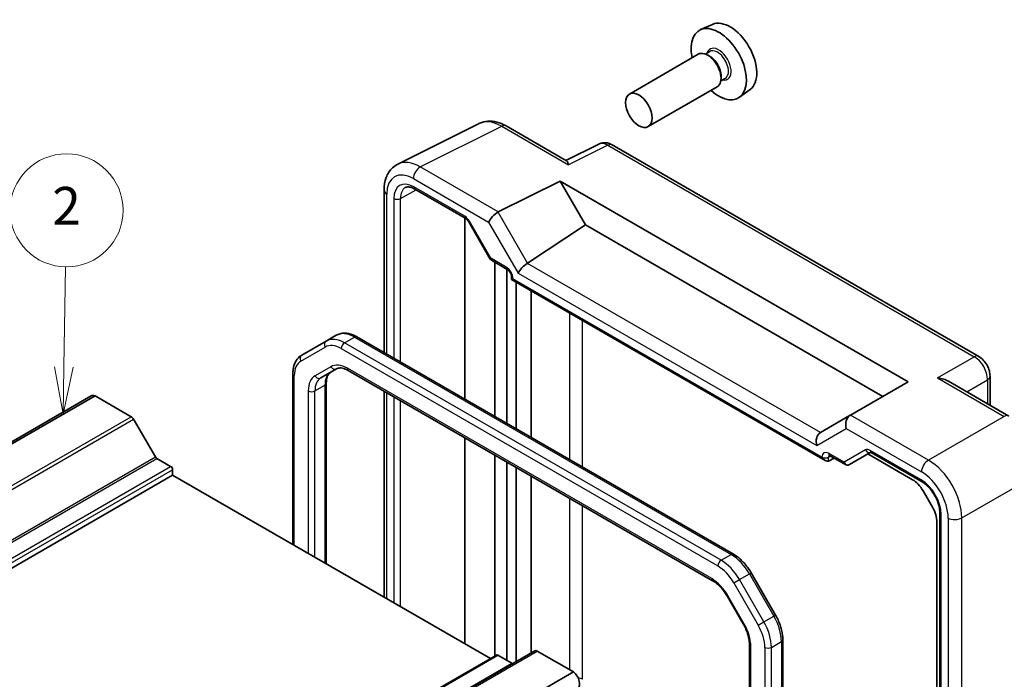
# Model space of a CAD drawing. Units: millimetres. Extents: x 29 to 2992, y 16 to 578.
# Drawn here: x 554 to 659, y 363 to 433 of the extents above; entities that cross this region are included whole.
import ezdxf

# ---------------------------------------------------------------- set-up
doc = ezdxf.new("R2010")
doc.units = ezdxf.units.MM
doc.header["$LTSCALE"] = 2
for name, color, linetype, lineweight in [('Symbol (TK)', 100, 'Continuous', 18), ('Visible (ISO)', 7, 'Continuous', 35), ('Visible Narrow (ISO)', 7, 'Continuous', 25)]:
    doc.layers.add(name, color=color, linetype=linetype, lineweight=lineweight)
doc.styles.add('Note Text (TK2)', font='txt')

# ---------------------------------------------------------------- blocks, each defined once
blk = doc.blocks.new('バルーン1')
at = {"layer": 'Symbol (TK)', "color": 100}
for p, q in [((279.534, 197.847), (279.626, 203.173)), ((279.034, 197.855), (279.491, 195.347)), ((279.534, 197.847), (279.491, 195.347)), ((279.491, 195.347), (280.034, 197.838))]:
    blk.add_line(p, q, dxfattribs=at)
at = {"layer": 'Symbol (TK)'}
blk.add_circle((279.678, 206.168), 3, dxfattribs=at)
at = {"layer": 'Symbol (TK)', "color": 7, "insert": (279.678, 206.151), "char_height": 2, "attachment_point": 5, "style": 'Note Text (TK2)'}
blk.add_mtext('2', dxfattribs=at)

msp = doc.modelspace()

# ---------------------------------------------------------------- linework, layer by layer
at = {"layer": 'Visible (ISO)'}
for p, q in [((627.8827, 432.0721), (626.611, 431.5093)), ((626.3798, 428.9024), (619.0683, 424.6811)), ((627.5872, 429.1954), (627.1199, 428.9256)), ((627.6273, 428.6605), (627.3798, 428.8034)), ((629.2372, 426.3375), (628.7699, 426.0677)), ((628.794, 426.6397), (628.794, 426.3539)), ((628.3798, 425.4383), (621.0683, 421.217)), ((631.8763, 425.155), (630.753, 424.3351)), ((594.4884, 417.2404), (603.1236, 421.553)), ((605.9985, 421.2879), (612.3921, 417.5966)), ((615.8261, 419.3683), (612.3395, 417.627)), ((656.1258, 396.8384), (617.2549, 419.2805)), ((605.1633, 412.1617), (611.7239, 415.4383)), ((611.7239, 415.4383), (614.412, 410.7823)), ((611.7239, 415.4383), (648.636, 394.1271)), ((593.0366, 414.4772), (593.0366, 397.247)), ((596.2955, 414.5953), (601.7, 411.475)), ((601.6128, 411.5919), (601.6128, 411.5905)), ((601.6128, 411.5253), (601.6128, 392.2954)), ((602.0172, 411.1299), (604.3088, 407.1608)), ((608.2703, 406.7232), (614.412, 410.7823)), ((614.412, 410.7823), (645.9479, 392.5751)), ((604.4265, 407.0431), (606.1118, 406.0701)), ((604.7948, 390.4583), (604.7948, 406.8305)), ((606.0676, 406.1073), (606.0676, 406.1068)), ((606.0676, 406.0956), (606.0676, 389.7235)), ((606.5688, 405.2786), (606.5688, 404.9898)), ((606.5688, 404.9898), (606.7153, 405.0743)), ((606.5688, 404.9898), (639.8561, 385.7713)), ((607.0576, 404.7076), (607.0576, 389.1519)), ((608.6648, 388.224), (608.6648, 403.7796)), ((586.9044, 398.4608), (587.9651, 399.0732)), ((586.9044, 398.4608), (584.3186, 396.9679)), ((630.1069, 375.8444), (590.1651, 398.9048)), ((583.3645, 394.9785), (583.3645, 376.8608)), ((586.3243, 394.5463), (587.9988, 395.5131)), ((589.2488, 395.3398), (627.9019, 373.0234)), ((586.91, 393.9895), (586.91, 374.8137)), ((648.636, 394.1271), (642.5181, 390.5949)), ((659.3212, 390.502), (652.9276, 394.1934)), ((657.3325, 394.7484), (657.3325, 391.6502)), ((593.0366, 393.1529), (593.0366, 371.2766)), ((504.683, 359.5722), (561.9586, 392.6403)), ((505.0991, 359.5853), (562.3748, 392.6534)), ((566.2172, 390.435), (562.3748, 392.6534)), ((568.7764, 386.1714), (566.4672, 390.1711)), ((642.4938, 390.5809), (639.3617, 388.7726)), ((642.4938, 390.5809), (642.5181, 390.5949)), ((601.6128, 388.2014), (601.6128, 366.3251)), ((642.4155, 385.351), (644.678, 386.6572)), ((644.7249, 386.6346), (650.1271, 383.5156)), ((570.3941, 385.1657), (568.9264, 386.0131)), ((604.7948, 365.0385), (604.7948, 386.3642)), ((606.0676, 385.6294), (606.0676, 364.5696)), ((640.2034, 385.7329), (640.7903, 386.0485)), ((640.3131, 386.324), (641.9984, 385.351)), ((644.3765, 386.4831), (649.1103, 383.7501)), ((570.6062, 384.2267), (570.6062, 384.7983)), ((607.0576, 385.0578), (607.0576, 364.4472)), ((513.3306, 351.1586), (570.6062, 384.2267)), ((604.318, 364.7632), (570.6062, 384.2267)), ((608.6648, 365.3752), (608.6648, 384.1299)), ((650.2238, 382.5746), (651.2339, 380.8252)), ((652.0004, 380.2709), (652.0004, 318.1115)), ((651.6951, 379.2731), (651.6951, 335.5553)), ((634.5757, 369.3881), (631.9899, 373.8668)), ((629.4689, 371.359), (631.1434, 368.4587)), ((635.3469, 320.6477), (635.3469, 366.7685)), ((631.8013, 366.2694), (631.8013, 321.6367)), ((547.6874, 332.0675), (604.963, 365.1356)), ((551.7642, 332.5236), (609.0399, 365.5917)), ((606.5807, 364.2734), (605.113, 365.1207)), ((613.1323, 363.3485), (609.2899, 365.5669)), ((555.8567, 330.2804), (613.1323, 363.3485))]:
    msp.add_line(p, q, dxfattribs=at)
for centre, major_axis, ratio, start_param, end_param in [((629.7557, 428.5421), (-2.0006, 3.4652), 0.57735027, 3.20349601, 6.22128195), ((628.5536, 427.8481), (2.075, -3.594), 0.57735027, 5.21524242, 10.49272085), ((627.3798, 427.1704), (-1, 1.7321), 0.57735027, 3.14159265, 6.28318531), ((627.6273, 427.3133), (0.825, -1.4289), 0.57735027, 0.78539816, 2.35619449), ((605.502, 417.1519), (-2.4495, 4.3634), 0.57687222, 6.25035894, 6.25528042), ((605.4985, 420.4219), (0.5, 0.866), 0.57735027, 0, 0.00546696), ((616.7549, 418.4145), (0.5, 0.866), 0.57735027, 0, 0.00544535), ((596.5461, 412.5781), (-1.2636, 2.1584), 0.57709011, 6.2573408, 6.26225198), ((594.0366, 414.4772), (-1, 0), 0.57735027, 6.2762171, 6.28318531), ((596.5455, 415.0283), (-0.25, -0.433), 0.57735027, 6.28276474, 6.28318531), ((604.8453, 411.5008), (0.7294, 0.7294), 0.31783725, 0.87035739, 2.44115372), ((605.8453, 410.9235), (-0.7071, 1.2247), 0.57735027, 6.24827872, 6.28318531), ((607.9778, 406.075), (-0.7294, -0.7294), 0.31783725, 4.04685663, 5.58274637), ((607.2703, 407.3005), (1.1976, -0.3224), 0.54933224, 5.79625132, 5.8311579), ((562.5211, 391.666), (-0.5625, 0.9743), 0.57735027, 5.68283027, 6.28318531), ((566.2172, 390.0267), (-0.25, 0.433), 0.57735027, 4.71238898, 5.49778714), ((642.7867, 389.5953), (0, 1.0668), 0.71743894, 0.39269908, 1.96349541), ((639.6541, 387.7867), (0, -1.0668), 0.71743894, 3.56919832, 5.10508806), ((640.3617, 388.1952), (-1.2288, 0.3024), 0.52762857, 5.78055748, 5.81546406), ((644.9749, 387.0676), (-0.25, -0.433), 0.57735027, 6.28274768, 6.28318531), ((568.9264, 386.258), (-0.15, 0.2598), 0.57735027, 1.57079633, 2.35619449), ((639.8561, 386.3487), (0.3536, -0.6124), 0.57735027, 4.71238898, 6.26573201), ((640.5631, 386.757), (-0.25, -0.433), 0.57735027, 6.28271865, 6.28318531), ((570.3941, 384.9208), (-0.15, 0.2598), 0.57735027, 3.92699082, 5.49778714), ((642.2631, 385.6094), (0.1444, -0.263), 0.58314957, 0.0005496, 0.0124038), ((642.0655, 385.7262), (-0.455, 0.2737), 0.7188819, 2.74535936, 2.76281265), ((649.5065, 382.9277), (-1.5, 2.5981), 0.57735027, 5.2061051, 5.20659669), ((650.7793, 383.6626), (-1.5, 2.5981), 0.57735027, 4.7851175, 4.78639635), ((649.1103, 381.9317), (1.1135, -1.9286), 0.57735027, 1.57079633, 2.35619449), ((652.4538, 380.7622), (-1.5, 2.5981), 0.57735027, 4.63838161, 4.64846343), ((650.1204, 380.1823), (1.1135, -1.9286), 0.57735027, 0.78539816, 1.57079633), ((651.181, 380.0274), (-1.5, 2.5981), 0.57735027, 4.66484652, 4.66486552), ((651.181, 380.0274), (-1.5, 2.5981), 0.57735027, 4.21818127, 4.21867286), ((609.2899, 365.1587), (-0.25, 0.433), 0.57735027, 5.49778714, 6.28318531), ((605.113, 364.8758), (-0.15, 0.2598), 0.57735027, 5.49778714, 6.28318531), ((606.5807, 364.5183), (0.15, -0.2598), 0.57735027, 5.49778714, 6.28318531), ((612.986, 362.5301), (0.5625, -0.9743), 0.57735027, 0, 2.17115137)]:
    msp.add_ellipse(centre, major_axis=major_axis, ratio=ratio, start_param=start_param, end_param=end_param, dxfattribs=at)
msp.add_ellipse((620.0683, 422.9491), major_axis=(-1, 1.7321), ratio=0.57735027, dxfattribs=at)
for points, knots in [([(603.1973, 421.5876), (603.4598, 421.7089), (603.7528, 421.7805), (604.3611, 421.8216), (604.6841, 421.786), (605.3323, 421.6183), (605.6635, 421.4797), (605.9846, 421.2955)], [0.00862247, 0.00862247, 0.00862247, 0.00862247, 0.119867742, 0.119867742, 0.240574489, 0.240574489, 0.367858133, 0.367858133, 0.367858133, 0.367858133]), ([(615.8877, 419.3953), (616.0031, 419.4448), (616.1264, 419.4783), (616.4021, 419.5149), (616.5579, 419.5102), (616.8733, 419.454), (617.0349, 419.3973), (617.2045, 419.3084), (617.2226, 419.2985), (617.2406, 419.2883)], [0.008048926, 0.008048926, 0.008048926, 0.008048926, 0.048042507, 0.048042507, 0.097084724, 0.097084724, 0.151403824, 0.151403824, 0.157947833, 0.157947833, 0.157947833, 0.157947833]), ([(593.0372, 414.4813), (593.0372, 414.9529), (593.1082, 415.4039), (593.4042, 416.2087), (593.6378, 416.5775), (594.1059, 417.0124), (594.2923, 417.1421), (594.4913, 417.2413)], [0, 0, 0, 0, 0.162056874, 0.162056874, 0.321427798, 0.321427798, 0.407760349, 0.407760349, 0.407760349, 0.407760349]), ([(612.3921, 417.5964), (612.4284, 417.5753), (612.4626, 417.5325), (612.536, 417.3919), (612.5739, 417.2821), (612.6083, 417.1615)], [-0.116374597, -0.116374597, -0.116374597, -0.116374597, -0.06537105, -0.06537105, 0, 0, 0, 0]), ([(596.2954, 414.5954), (596.1297, 414.6911), (595.9682, 414.7551), (595.6879, 414.8211), (595.5676, 414.8241), (595.4137, 414.7975), (595.3637, 414.7801), (595.3154, 414.7541)], [0, 0, 0, 0, 0.075589519, 0.075589519, 0.151017707, 0.151017707, 0.199180645, 0.199180645, 0.199180645, 0.199180645]), ([(602.0175, 411.1301), (601.989, 411.1795), (601.9564, 411.2273), (601.8881, 411.314), (601.8513, 411.3539), (601.7804, 411.4199), (601.7451, 411.447), (601.7101, 411.4691), (601.7049, 411.4722), (601.6999, 411.4751)], [0, 0, 0, 0, 0.017110657, 0.017110657, 0.0344767735, 0.0344767735, 0.0517122716, 0.0517122716, 0.0548080126, 0.0548080126, 0.0548080126, 0.0548080126]), ([(604.3894, 407.0772), (604.377, 407.0872), (604.3653, 407.0981), (604.339, 407.1268), (604.3252, 407.1455), (604.3139, 407.1651)], [0.0052819133, 0.0052819133, 0.0052819133, 0.0052819133, 0.010182148, 0.010182148, 0.0172987183, 0.0172987183, 0.0172987183, 0.0172987183]), ([(606.5689, 405.2784), (606.5689, 405.3023), (606.5667, 405.3316), (606.5565, 405.3993), (606.5477, 405.4391), (606.5217, 405.5272), (606.5031, 405.5771), (606.4569, 405.6774), (606.4283, 405.729), (606.3663, 405.8243), (606.3322, 405.8692), (606.261, 405.9509), (606.2225, 405.9882), (606.1597, 406.0396), (606.1334, 406.0577), (606.1117, 406.0702)], [0, 0, 0, 0, 0.01285067, 0.01285067, 0.027138677, 0.027138677, 0.043594879, 0.043594879, 0.060856371, 0.060856371, 0.077871656, 0.077871656, 0.095828943, 0.095828943, 0.109571725, 0.109571725, 0.109571725, 0.109571725]), ([(590.1651, 398.9048), (590.0196, 398.9888), (589.8717, 399.061), (589.5732, 399.1788), (589.4224, 399.2244), (589.12, 399.2855), (588.9683, 399.301), (588.6679, 399.2977), (588.5191, 399.2788), (588.2317, 399.2036), (588.0934, 399.1473), (587.9651, 399.0732)], [4.71238898, 4.71238898, 4.71238898, 4.71238898, 4.869468613, 4.869468613, 5.026548246, 5.026548246, 5.183627878, 5.183627878, 5.340707511, 5.340707511, 5.497787144, 5.497787144, 5.497787144, 5.497787144]), ([(584.3186, 396.9679), (584.1903, 396.8939), (584.0723, 396.8022), (583.8636, 396.591), (583.7728, 396.4715), (583.6197, 396.213), (583.5573, 396.0739), (583.459, 395.7814), (583.4232, 395.6281), (583.3759, 395.3106), (583.3645, 395.1465), (583.3645, 394.9785)], [5.497787144, 5.497787144, 5.497787144, 5.497787144, 5.654866776, 5.654866776, 5.811946409, 5.811946409, 5.969026042, 5.969026042, 6.126105675, 6.126105675, 6.283185307, 6.283185307, 6.283185307, 6.283185307]), ([(656.1229, 396.8398), (656.3007, 396.7371), (656.4653, 396.6026), (656.765, 396.2883), (656.9025, 396.1021), (657.1218, 395.7099), (657.2062, 395.4991), (657.3066, 395.1088), (657.3322, 394.9253), (657.3322, 394.7452)], [0, 0, 0, 0, 0.064905239, 0.064905239, 0.132910709, 0.132910709, 0.199734784, 0.199734784, 0.256825123, 0.256825123, 0.256825123, 0.256825123]), ([(587.3849, 395.1587), (587.3326, 395.1285), (587.2841, 395.0912), (587.1926, 394.9986), (587.1495, 394.943), (587.0706, 394.8098), (587.035, 394.7322), (586.9753, 394.5547), (586.9514, 394.4548), (586.9187, 394.2357), (586.91, 394.1164), (586.91, 393.9895)], [5.497787144, 5.497787144, 5.497787144, 5.497787144, 5.654866776, 5.654866776, 5.811946409, 5.811946409, 5.969026042, 5.969026042, 6.126105675, 6.126105675, 6.283185307, 6.283185307, 6.283185307, 6.283185307]), ([(587.9988, 395.5131), (588.0511, 395.5433), (588.1076, 395.5667), (588.2336, 395.5996), (588.3033, 395.6092), (588.4581, 395.6109), (588.5432, 395.6029), (588.7267, 395.5658), (588.8251, 395.5366), (589.0312, 395.4553), (589.1388, 395.4032), (589.2488, 395.3398)], [0.785398163, 0.785398163, 0.785398163, 0.785398163, 0.942477796, 0.942477796, 1.099557429, 1.099557429, 1.256637061, 1.256637061, 1.413716694, 1.413716694, 1.570796327, 1.570796327, 1.570796327, 1.570796327]), ([(651.7607, 394.5569), (651.9758, 394.5334), (652.2095, 394.4864), (652.6079, 394.3547), (652.7765, 394.2803), (652.9275, 394.1933)], [-0.758454648, -0.758454648, -0.758454648, -0.758454648, -0.693083598, -0.693083598, -0.642080051, -0.642080051, -0.642080051, -0.642080051]), ([(644.7247, 386.6346), (644.7016, 386.6479), (644.6824, 386.6559), (644.6594, 386.6635), (644.6539, 386.6641), (644.6539, 386.6641)], [0, 0, 0, 0, 0.0144613269, 0.0144613269, 0.027167033, 0.027167033, 0.027167033, 0.027167033]), ([(640.3129, 386.3239), (640.2891, 386.3376), (640.2692, 386.3459), (640.2463, 386.3534), (640.2409, 386.3541), (640.2409, 386.3541)], [0, 0, 0, 0, 0.0147339661, 0.0147339661, 0.0269644833, 0.0269644833, 0.0269644833, 0.0269644833]), ([(642.4076, 385.3465), (642.3706, 385.3261), (642.3297, 385.3118), (642.2469, 385.2968), (642.2039, 385.296), (642.1198, 385.3072), (642.0778, 385.3198), (642.0259, 385.344), (642.0128, 385.3509), (642.0002, 385.3583)], [0, 0, 0, 0, 0.0128643532, 0.0128643532, 0.0257459881, 0.0257459881, 0.0390956519, 0.0390956519, 0.0437307513, 0.0437307513, 0.0437307513, 0.0437307513]), ([(652.0004, 380.2735), (652.0004, 380.4571), (651.9773, 380.663), (651.8847, 381.0991), (651.8115, 381.3355), (651.6165, 381.8107), (651.4888, 382.0549), (651.2048, 382.4985), (651.0468, 382.7048), (650.7058, 383.0799), (650.517, 383.2505), (650.2641, 383.4317), (650.196, 383.4758), (650.1293, 383.5143)], [0, 0, 0, 0, 0.072530755, 0.072530755, 0.149358134, 0.149358134, 0.230004192, 0.230004192, 0.307777773, 0.307777773, 0.390429089, 0.390429089, 0.420937416, 0.420937416, 0.420937416, 0.420937416]), ([(631.9899, 373.8668), (631.8934, 374.034), (631.7892, 374.1969), (631.5678, 374.5105), (631.4505, 374.6612), (631.2052, 374.9472), (631.0771, 375.0825), (630.8123, 375.3347), (630.6756, 375.4517), (630.3956, 375.6645), (630.2524, 375.7604), (630.1069, 375.8444)], [3.926990817, 3.926990817, 3.926990817, 3.926990817, 4.08407045, 4.08407045, 4.241150082, 4.241150082, 4.398229715, 4.398229715, 4.555309348, 4.555309348, 4.71238898, 4.71238898, 4.71238898, 4.71238898]), ([(627.9019, 373.0234), (628.0118, 372.9599), (628.1241, 372.8851), (628.3488, 372.7142), (628.4613, 372.6182), (628.6824, 372.4076), (628.791, 372.293), (629.0009, 372.0483), (629.1022, 371.9183), (629.2941, 371.6464), (629.3848, 371.5046), (629.4689, 371.359)], [1.570796327, 1.570796327, 1.570796327, 1.570796327, 1.727875959, 1.727875959, 1.884955592, 1.884955592, 2.042035225, 2.042035225, 2.199114858, 2.199114858, 2.35619449, 2.35619449, 2.35619449, 2.35619449]), ([(635.3469, 366.7685), (635.3469, 366.9366), (635.3354, 367.1085), (635.2911, 367.4574), (635.2582, 367.6342), (635.1721, 367.9897), (635.119, 368.1683), (634.994, 368.5237), (634.9221, 368.7006), (634.7613, 369.0492), (634.6723, 369.2208), (634.5757, 369.3881)], [3.141592654, 3.141592654, 3.141592654, 3.141592654, 3.298672286, 3.298672286, 3.455751919, 3.455751919, 3.612831552, 3.612831552, 3.769911184, 3.769911184, 3.926990817, 3.926990817, 3.926990817, 3.926990817]), ([(631.1434, 368.4587), (631.2275, 368.313), (631.3049, 368.1636), (631.4444, 367.8614), (631.5064, 367.7087), (631.6133, 367.4046), (631.6583, 367.2532), (631.7301, 366.9564), (631.757, 366.811), (631.7926, 366.531), (631.8013, 366.3964), (631.8013, 366.2694)], [2.35619449, 2.35619449, 2.35619449, 2.35619449, 2.513274123, 2.513274123, 2.670353756, 2.670353756, 2.827433388, 2.827433388, 2.984513021, 2.984513021, 3.141592654, 3.141592654, 3.141592654, 3.141592654])]:
    msp.add_open_spline(points, degree=3, knots=knots, dxfattribs=at)
at = {"layer": 'Visible Narrow (ISO)'}
for p, q in [((596.888, 416.9395), (605.5232, 421.2521)), ((605.5232, 421.2521), (612.6083, 417.1615)), ((616.7796, 419.2448), (612.6083, 417.1615)), ((616.7796, 419.2448), (655.6505, 396.8026)), ((605.1633, 412.1617), (596.888, 416.9395)), ((596.1562, 415.701), (604.1381, 411.0926)), ((601.5965, 411.7039), (596.1919, 414.8242)), ((593.3295, 397.0779), (593.3295, 414.069)), ((594.7718, 413.5961), (596.4568, 414.5022)), ((594.0709, 413.5996), (594.0709, 396.6498)), ((594.7718, 396.2451), (594.7718, 413.5961)), ((608.2703, 406.7232), (605.1381, 412.1482)), ((602.0967, 411.1758), (602.0172, 411.1299)), ((604.3643, 407.2481), (602.0967, 411.1758)), ((604.1381, 411.0926), (607.2707, 405.6668)), ((606.0083, 406.299), (604.3643, 407.2481)), ((639.3368, 388.7575), (608.2459, 406.7078)), ((607.2707, 405.6668), (638.947, 387.3785)), ((639.5025, 386.1446), (606.7153, 405.0743)), ((612.7153, 401.4411), (612.7153, 385.8855)), ((614.1044, 385.0835), (614.1044, 400.6391)), ((588.8544, 398.2677), (589.9151, 398.8801)), ((628.7963, 375.2073), (588.8544, 398.2677)), ((589.9151, 398.8801), (629.8569, 375.8196)), ((584.2151, 396.3308), (586.8009, 397.8237)), ((588.5009, 397.6553), (628.4427, 374.5949)), ((651.7607, 394.5569), (655.6505, 396.8026)), ((587.3952, 395.742), (585.7207, 394.7752)), ((627.7983, 373.2523), (589.1452, 395.5686)), ((583.5109, 376.7762), (583.5109, 394.7744)), ((651.7607, 394.5569), (658.8459, 390.4663)), ((654.8561, 393.08), (657.0638, 394.3546)), ((657.0638, 394.3546), (657.0638, 391.8053)), ((584.9958, 393.173), (584.9958, 375.9189)), ((585.7029, 393.173), (586.7636, 393.7854)), ((585.7029, 375.5106), (585.7029, 393.173)), ((586.7636, 393.7854), (586.7636, 374.8983)), ((593.3295, 371.1075), (593.3295, 392.9838)), ((594.0709, 392.5557), (594.0709, 370.6794)), ((594.7718, 370.2747), (594.7718, 392.151)), ((508.9416, 357.3669), (566.2172, 390.435)), ((509.1916, 357.1029), (566.4672, 390.1711)), ((650.7934, 385.8172), (642.5181, 390.5949)), ((658.8459, 390.4663), (650.7934, 385.8172)), ((638.947, 387.3785), (642.0796, 389.1871)), ((642.0796, 389.1871), (650.0616, 384.5787)), ((641.8534, 385.6038), (640.2095, 386.5529)), ((644.1211, 386.913), (641.8534, 385.6038)), ((650.0259, 383.7431), (644.6213, 386.8635)), ((511.5007, 353.1033), (568.7764, 386.1714)), ((511.6507, 352.945), (568.9264, 386.0131)), ((640.2034, 386.1412), (640.4241, 386.2599)), ((640.2034, 385.7329), (640.2034, 386.1412)), ((513.1184, 352.0976), (570.3941, 385.1657)), ((513.3306, 351.7302), (570.6062, 384.7983)), ((654.3268, 379.6972), (662.3793, 384.3463)), ((612.7153, 381.7914), (612.7153, 363.5893)), ((614.1044, 362.5656), (614.1044, 380.9894)), ((652.7139, 380.9124), (652.714, 380.9124)), ((652.1469, 317.9074), (652.1469, 380.0695)), ((652.8883, 379.6827), (652.8883, 309.491)), ((654.3268, 309.0972), (654.3268, 379.6972)), ((628.7963, 375.2073), (629.8569, 375.8196)), ((630.1427, 372.8003), (630.7463, 373.1487)), ((630.7463, 373.1487), (631.8069, 373.7611)), ((633.332, 368.67), (630.7463, 373.1487)), ((631.8069, 373.7611), (631.9899, 373.8668)), ((631.8069, 373.7611), (634.3927, 369.2824)), ((630.1427, 372.8003), (632.7285, 368.3216)), ((629.4689, 371.359), (629.5483, 371.4049)), ((631.2228, 368.5045), (629.5483, 371.4049)), ((633.332, 368.67), (634.3927, 369.2824)), ((634.3927, 369.2824), (634.5757, 369.3881)), ((631.1434, 368.4587), (631.2228, 368.5045)), ((632.7285, 368.3216), (633.332, 368.67)), ((631.9477, 321.4325), (631.9477, 366.0653)), ((633.4326, 365.952), (633.4326, 319.8312)), ((634.1398, 365.952), (635.2004, 366.5644)), ((634.1398, 319.8312), (634.1398, 365.952)), ((635.2004, 366.5644), (635.2004, 320.4435)), ((547.8374, 332.0526), (605.113, 365.1207)), ((552.0142, 332.4988), (609.2899, 365.5669)), ((549.3051, 331.2052), (606.5807, 364.2734))]:
    msp.add_line(p, q, dxfattribs=at)
for centre, major_axis, ratio, start_param, end_param in [((628.5536, 427.8481), (0.925, -1.6021), 0.57735027, 5.81390035, 9.89406292), ((628.4122, 427.7664), (-0.825, 1.4289), 0.57735027, 3.14159265, 6.28318531), ((605.502, 417.1519), (-2.4495, 4.3634), 0.57687222, 5.50535538, 6.25035894), ((605.4985, 420.4219), (0.5, 0.866), 0.57735027, 0.00546696, 0.75049158), ((616.7558, 417.597), (-0.9476, 1.762), 0.57699899, 5.51581757, 6.26574262), ((616.7549, 418.4145), (0.5, 0.866), 0.57735027, 0.00544535, 0.75049158), ((596.8667, 412.8393), (-2.4495, 4.3634), 0.57687222, 5.50535538, 6.2542493), ((596.8633, 416.1092), (0.5, 0.866), 0.57735027, 0.75049158, 2.35619449), ((596.1596, 412.431), (-2.0024, 3.4683), 0.5766475, 5.49839613, 7.06797448), ((596.1926, 412.374), (-1.5005, 2.5989), 0.57717444, 5.49793944, 7.06843118), ((596.5461, 412.5781), (-1.2636, 2.1584), 0.57709011, 6.26225198, 7.06494583), ((596.5455, 415.0283), (-0.25, -0.433), 0.57735027, 5.49778714, 6.28276474), ((594.0366, 414.4772), (-1, 0), 0.57735027, 0, 0.78539816), ((594.4245, 413.8038), (-0.5, 0), 0.57735027, 0.78539816, 2.3387412), ((601.5967, 410.8871), (-0.5002, 0.8663), 0.57717444, 4.71238898, 5.49793944), ((601.95, 411.908), (-0.25, -0.433), 0.57735027, 5.49778714, 6.28275911), ((604.7179, 407.4522), (0.4086, 0.2922), 0.13403246, 2.51305557, 3.11113118), ((604.7179, 407.4522), (-0.3032, -0.4013), 0.47603967, 5.55680444, 6.34220228), ((606.008, 405.4825), (-0.5, 0.866), 0.57752615, 3.92714311, 5.49763485), ((606.3618, 406.5031), (-0.25, -0.433), 0.57735027, 5.49778714, 6.28276747), ((607.0688, 405.2786), (-0.5, 0), 0.57735027, 0.00041784, 0.78539816), ((589.9151, 395.6957), (-1.95, 3.3775), 0.57735027, 5.49778714, 6.28318531), ((587.1544, 398.0278), (-0.25, 0.433), 0.81649658, 0, 1.57079633), ((588.5009, 394.8792), (-1.7, 2.9445), 0.57735027, 5.49778714, 6.28318531), ((588.8544, 395.0833), (-1.95, 3.3775), 0.57735027, 5.49778714, 6.28318531), ((588.8544, 397.8594), (-0.25, -0.433), 0.57735027, 3.92699082, 5.49778714), ((589.9151, 398.4718), (0.25, 0.433), 0.57735027, 0, 0.78539816), ((584.5686, 396.5349), (-0.25, 0.433), 0.81649658, 0, 1.57079633), ((585.9151, 393.3863), (-1.7, 2.9445), 0.57735027, 0, 0.78539816), ((589.1452, 392.7109), (-1.75, 3.0311), 0.57735027, 5.49778714, 6.28318531), ((655.6258, 395.9724), (0.5, 0.866), 0.57735027, 0.00554632, 0.75049158), ((655.6249, 395.1559), (1, -1.7321), 0.59748767, 0.78600715, 2.3555855), ((583.8645, 394.9785), (-0.5, 0), 0.57735027, 0, 0.78539816), ((588.8849, 392.5606), (-1.5, 2.5981), 0.57735027, 0, 0.78539816), ((587.7488, 395.9461), (0.25, -0.433), 0.81649658, 4.71238898, 6.28318531), ((589.4988, 395.7728), (-0.25, -0.433), 0.57735027, 5.49778714, 6.28318531), ((587.4707, 391.7441), (-1.75, 3.0311), 0.57735027, 0, 0.78539816), ((587.8243, 391.9482), (-1.5, 2.5981), 0.57735027, 0, 0.78539816), ((586.0743, 394.9793), (0.25, -0.433), 0.81649658, 4.71238898, 6.28318531), ((586.41, 393.9895), (0.5, 0), 0.57735027, 5.49778714, 6.28318531), ((656.3325, 394.7484), (1, 0), 0.57735027, 5.53269373, 6.27763899), ((585.3494, 393.3771), (0.5, 0), 0.57735027, 3.92699082, 5.49778714), ((658.8212, 389.636), (0.5, 0.866), 0.57735027, 0.0055162, 0.75049158), ((640.2097, 385.7361), (-0.5002, 0.8663), 0.57717444, 5.49793944, 7.06843118), ((640.5631, 386.757), (-0.25, -0.433), 0.57735027, 5.49778714, 6.28271865), ((644.6211, 386.047), (-0.5, 0.866), 0.57752615, 5.49763485, 6.28318531), ((644.4746, 387.1171), (0.25, -0.433), 0.81649658, 4.71238898, 6.13963528), ((644.9749, 387.0676), (-0.25, -0.433), 0.57735027, 5.49778714, 6.28274768), ((639.8561, 386.3488), (-0.5, 0), 0.57735027, 0.78539816, 2.3387412), ((640.5633, 385.9403), (-0.2633, 0.4258), 0.57647317, 0.12172694, 0.76786142), ((642.207, 385.8079), (0.1288, -0.4899), 0.79571124, 4.92634993, 6.47969296), ((642.207, 385.8079), (0.1742, 0.4731), 0.66208119, 2.24245204, 3.02137803), ((650.7687, 384.9869), (0.5, 0.866), 0.57735027, 0.75049158, 2.35619449), ((650.7653, 381.7209), (-2.5, 4.3301), 0.58582741, 3.9275998, 5.49717816), ((650.0582, 381.3127), (2, -3.4641), 0.5780539, 0.78600715, 2.3555855), ((650.0252, 381.2937), (-1.5, 2.5981), 0.57752615, 3.92714311, 5.49763485), ((650.3794, 383.9473), (-0.25, -0.433), 0.57735027, 5.49778714, 6.28275216), ((652.5004, 380.2736), (-0.5, 0), 0.57735027, 0.00043315, 0.78539816), ((653.5954, 380.0909), (1, 0), 0.57735027, 3.92699082, 5.53269373), ((628.7963, 374.799), (-0.25, -0.433), 0.57735027, 3.92699082, 5.49778714), ((628.7963, 372.0229), (-1.95, 3.3775), 0.57735027, 4.71238898, 5.49778714), ((629.8569, 375.4114), (0.25, 0.433), 0.57735027, 0, 0.78539816), ((629.8569, 372.6353), (1.95, -3.3775), 0.57735027, 1.57079633, 2.35619449), ((628.4427, 371.8188), (1.7, -2.9445), 0.57735027, 1.57079633, 2.35619449), ((627.7983, 370.3945), (-1.75, 3.0311), 0.57735027, 4.71238898, 5.49778714), ((628.1519, 373.4564), (-0.25, -0.433), 0.57735027, 5.49778714, 6.28318531), ((632.4427, 368.1566), (1.95, -3.3775), 0.57735027, 0.78539816, 1.57079633), ((629.4728, 367.4942), (-1.75, 3.0311), 0.57735027, 3.92699082, 4.71238898), ((631.0285, 367.3401), (1.7, -2.9445), 0.57735027, 0.78539816, 1.57079633), ((631.382, 367.5442), (-1.95, 3.3775), 0.57735027, 3.92699082, 4.71238898), ((634.8469, 366.7685), (0.5, 0), 0.57735027, 5.49778714, 6.28318531), ((632.3013, 366.2694), (-0.5, 0), 0.57735027, 0, 0.78539816), ((633.7862, 366.1562), (0.5, 0), 0.57735027, 3.92699082, 5.49778714), ((613.3973, 362.1573), (1, 0), 0.57735027, 0.78539816, 1.34687434)]:
    msp.add_ellipse(centre, major_axis=major_axis, ratio=ratio, start_param=start_param, end_param=end_param, dxfattribs=at)

# ---------------------------------------------------------------- block references
at = {"layer": 'Symbol (TK)', "xscale": 2, "yscale": 2, "zscale": 2}
msp.add_blockref('バルーン1', (0, 0), dxfattribs=at)

doc.saveas('drawing.dxf')
